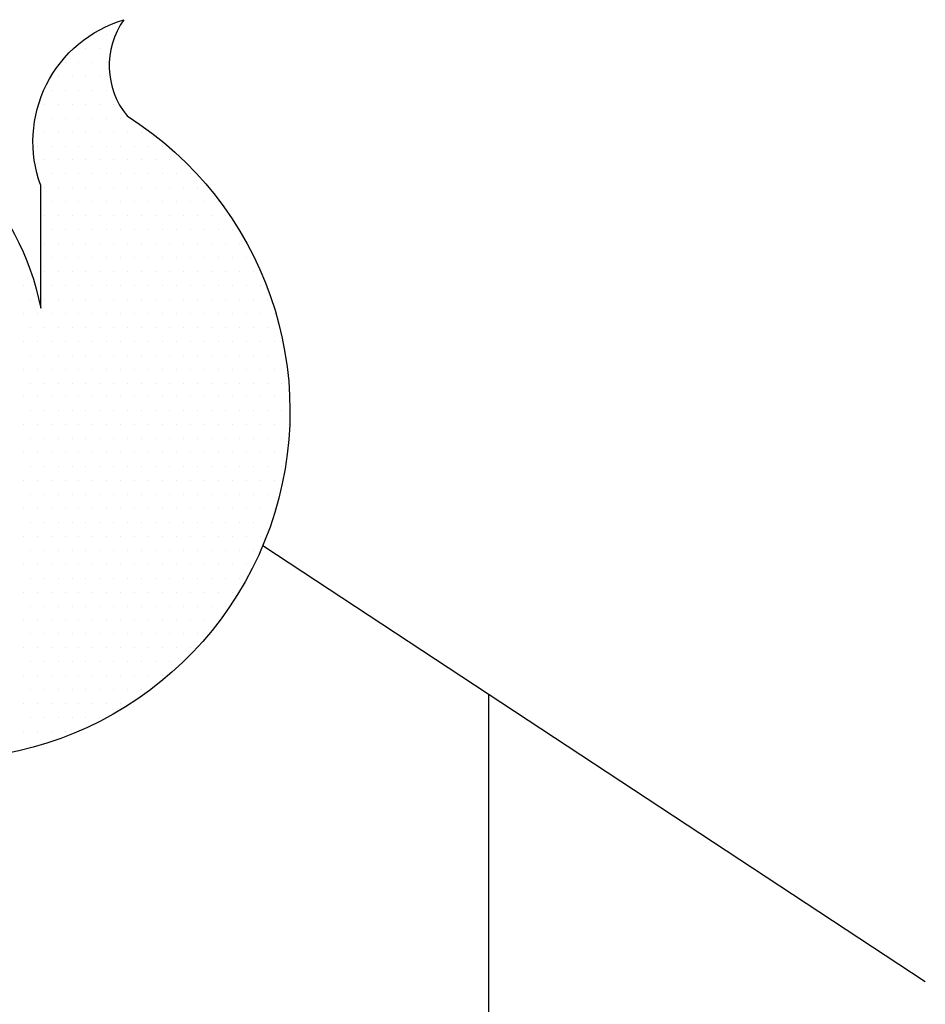
# Model space of a CAD drawing. Units: millimetres. Extents: x 2382 to 7302, y 4436 to 7609.
# Drawn here: x 3686 to 3689, y 5198 to 5202 of the extents above; entities that cross this region are included whole.
import ezdxf

# ---------------------------------------------------------------- set-up
doc = ezdxf.new("R2010")
doc.units = ezdxf.units.MM
doc.layers.add('~Titanus_TP-5', color=7, linetype='Continuous')

# ---------------------------------------------------------------- blocks, each defined once
blk = doc.blocks.new('*X2')
at = {"color": 0}
for p, q in [((358.646875, 184.90625), (358.646875, 184.90625)), ((358.653125, 184.90625), (358.653125, 184.90625)), ((358.64375, 184.9), (358.64375, 184.9)), ((358.65, 184.9), (358.65, 184.9)), ((358.634375, 184.89375), (358.634375, 184.89375)), ((358.640625, 184.89375), (358.640625, 184.89375)), ((358.646875, 184.89375), (358.646875, 184.89375)), ((358.653125, 184.89375), (358.653125, 184.89375)), ((358.63125, 184.8875), (358.63125, 184.8875)), ((358.6375, 184.8875), (358.6375, 184.8875)), ((358.64375, 184.8875), (358.64375, 184.8875)), ((358.65, 184.8875), (358.65, 184.8875)), ((358.628125, 184.88125), (358.628125, 184.88125)), ((358.634375, 184.88125), (358.634375, 184.88125)), ((358.640625, 184.88125), (358.640625, 184.88125)), ((358.646875, 184.88125), (358.646875, 184.88125)), ((358.653125, 184.88125), (358.653125, 184.88125)), ((358.625, 184.875), (358.625, 184.875)), ((358.63125, 184.875), (358.63125, 184.875)), ((358.6375, 184.875), (358.6375, 184.875)), ((358.64375, 184.875), (358.64375, 184.875)), ((358.65, 184.875), (358.65, 184.875)), ((358.65625, 184.875), (358.65625, 184.875)), ((358.621875, 184.86875), (358.621875, 184.86875)), ((358.628125, 184.86875), (358.628125, 184.86875)), ((358.634375, 184.86875), (358.634375, 184.86875)), ((358.640625, 184.86875), (358.640625, 184.86875)), ((358.646875, 184.86875), (358.646875, 184.86875)), ((358.653125, 184.86875), (358.653125, 184.86875)), ((358.659375, 184.86875), (358.659375, 184.86875)), ((358.625, 184.8625), (358.625, 184.8625)), ((358.63125, 184.8625), (358.63125, 184.8625)), ((358.6375, 184.8625), (358.6375, 184.8625)), ((358.64375, 184.8625), (358.64375, 184.8625)), ((358.65, 184.8625), (358.65, 184.8625)), ((358.65625, 184.8625), (358.65625, 184.8625)), ((358.6625, 184.8625), (358.6625, 184.8625)), ((358.66875, 184.8625), (358.66875, 184.8625)), ((358.621875, 184.85625), (358.621875, 184.85625)), ((358.628125, 184.85625), (358.628125, 184.85625)), ((358.634375, 184.85625), (358.634375, 184.85625)), ((358.640625, 184.85625), (358.640625, 184.85625)), ((358.646875, 184.85625), (358.646875, 184.85625)), ((358.653125, 184.85625), (358.653125, 184.85625)), ((358.659375, 184.85625), (358.659375, 184.85625)), ((358.665625, 184.85625), (358.665625, 184.85625)), ((358.671875, 184.85625), (358.671875, 184.85625)), ((358.678125, 184.85625), (358.678125, 184.85625)), ((358.625, 184.85), (358.625, 184.85)), ((358.63125, 184.85), (358.63125, 184.85)), ((358.6375, 184.85), (358.6375, 184.85)), ((358.64375, 184.85), (358.64375, 184.85)), ((358.65, 184.85), (358.65, 184.85)), ((358.65625, 184.85), (358.65625, 184.85)), ((358.6625, 184.85), (358.6625, 184.85)), ((358.66875, 184.85), (358.66875, 184.85)), ((358.675, 184.85), (358.675, 184.85)), ((358.68125, 184.85), (358.68125, 184.85)), ((358.621875, 184.84375), (358.621875, 184.84375)), ((358.628125, 184.84375), (358.628125, 184.84375)), ((358.634375, 184.84375), (358.634375, 184.84375)), ((358.640625, 184.84375), (358.640625, 184.84375)), ((358.646875, 184.84375), (358.646875, 184.84375)), ((358.653125, 184.84375), (358.653125, 184.84375)), ((358.659375, 184.84375), (358.659375, 184.84375)), ((358.665625, 184.84375), (358.665625, 184.84375)), ((358.671875, 184.84375), (358.671875, 184.84375)), ((358.678125, 184.84375), (358.678125, 184.84375)), ((358.684375, 184.84375), (358.684375, 184.84375)), ((358.690625, 184.84375), (358.690625, 184.84375)), ((358.625, 184.8375), (358.625, 184.8375)), ((358.63125, 184.8375), (358.63125, 184.8375)), ((358.6375, 184.8375), (358.6375, 184.8375)), ((358.64375, 184.8375), (358.64375, 184.8375)), ((358.65, 184.8375), (358.65, 184.8375)), ((358.65625, 184.8375), (358.65625, 184.8375)), ((358.6625, 184.8375), (358.6625, 184.8375)), ((358.66875, 184.8375), (358.66875, 184.8375)), ((358.675, 184.8375), (358.675, 184.8375)), ((358.68125, 184.8375), (358.68125, 184.8375)), ((358.6875, 184.8375), (358.6875, 184.8375)), ((358.69375, 184.8375), (358.69375, 184.8375)), ((358.628125, 184.83125), (358.628125, 184.83125)), ((358.634375, 184.83125), (358.634375, 184.83125)), ((358.640625, 184.83125), (358.640625, 184.83125)), ((358.646875, 184.83125), (358.646875, 184.83125)), ((358.653125, 184.83125), (358.653125, 184.83125)), ((358.659375, 184.83125), (358.659375, 184.83125)), ((358.665625, 184.83125), (358.665625, 184.83125)), ((358.671875, 184.83125), (358.671875, 184.83125)), ((358.678125, 184.83125), (358.678125, 184.83125)), ((358.684375, 184.83125), (358.684375, 184.83125)), ((358.690625, 184.83125), (358.690625, 184.83125)), ((358.696875, 184.83125), (358.696875, 184.83125)), ((358.703125, 184.83125), (358.703125, 184.83125)), ((358.625, 184.825), (358.625, 184.825)), ((358.63125, 184.825), (358.63125, 184.825)), ((358.6375, 184.825), (358.6375, 184.825)), ((358.64375, 184.825), (358.64375, 184.825)), ((358.65, 184.825), (358.65, 184.825)), ((358.65625, 184.825), (358.65625, 184.825)), ((358.6625, 184.825), (358.6625, 184.825)), ((358.66875, 184.825), (358.66875, 184.825)), ((358.675, 184.825), (358.675, 184.825)), ((358.68125, 184.825), (358.68125, 184.825)), ((358.6875, 184.825), (358.6875, 184.825)), ((358.69375, 184.825), (358.69375, 184.825)), ((358.7, 184.825), (358.7, 184.825)), ((358.70625, 184.825), (358.70625, 184.825)), ((358.628125, 184.81875), (358.628125, 184.81875)), ((358.634375, 184.81875), (358.634375, 184.81875)), ((358.640625, 184.81875), (358.640625, 184.81875)), ((358.646875, 184.81875), (358.646875, 184.81875)), ((358.653125, 184.81875), (358.653125, 184.81875)), ((358.659375, 184.81875), (358.659375, 184.81875)), ((358.665625, 184.81875), (358.665625, 184.81875)), ((358.671875, 184.81875), (358.671875, 184.81875)), ((358.678125, 184.81875), (358.678125, 184.81875)), ((358.684375, 184.81875), (358.684375, 184.81875)), ((358.690625, 184.81875), (358.690625, 184.81875)), ((358.696875, 184.81875), (358.696875, 184.81875)), ((358.703125, 184.81875), (358.703125, 184.81875)), ((358.709375, 184.81875), (358.709375, 184.81875)), ((358.625, 184.8125), (358.625, 184.8125)), ((358.63125, 184.8125), (358.63125, 184.8125)), ((358.6375, 184.8125), (358.6375, 184.8125)), ((358.64375, 184.8125), (358.64375, 184.8125)), ((358.65, 184.8125), (358.65, 184.8125)), ((358.65625, 184.8125), (358.65625, 184.8125)), ((358.6625, 184.8125), (358.6625, 184.8125)), ((358.66875, 184.8125), (358.66875, 184.8125)), ((358.675, 184.8125), (358.675, 184.8125)), ((358.68125, 184.8125), (358.68125, 184.8125)), ((358.6875, 184.8125), (358.6875, 184.8125)), ((358.69375, 184.8125), (358.69375, 184.8125)), ((358.7, 184.8125), (358.7, 184.8125)), ((358.70625, 184.8125), (358.70625, 184.8125)), ((358.7125, 184.8125), (358.7125, 184.8125)), ((358.615625, 184.80625), (358.615625, 184.80625)), ((358.628125, 184.80625), (358.628125, 184.80625)), ((358.634375, 184.80625), (358.634375, 184.80625)), ((358.640625, 184.80625), (358.640625, 184.80625)), ((358.646875, 184.80625), (358.646875, 184.80625)), ((358.653125, 184.80625), (358.653125, 184.80625)), ((358.659375, 184.80625), (358.659375, 184.80625)), ((358.665625, 184.80625), (358.665625, 184.80625)), ((358.671875, 184.80625), (358.671875, 184.80625)), ((358.678125, 184.80625), (358.678125, 184.80625)), ((358.684375, 184.80625), (358.684375, 184.80625)), ((358.690625, 184.80625), (358.690625, 184.80625)), ((358.696875, 184.80625), (358.696875, 184.80625)), ((358.703125, 184.80625), (358.703125, 184.80625)), ((358.709375, 184.80625), (358.709375, 184.80625)), ((358.715625, 184.80625), (358.715625, 184.80625)), ((358.61875, 184.8), (358.61875, 184.8)), ((358.625, 184.8), (358.625, 184.8)), ((358.63125, 184.8), (358.63125, 184.8)), ((358.6375, 184.8), (358.6375, 184.8)), ((358.64375, 184.8), (358.64375, 184.8)), ((358.65, 184.8), (358.65, 184.8)), ((358.65625, 184.8), (358.65625, 184.8)), ((358.6625, 184.8), (358.6625, 184.8)), ((358.66875, 184.8), (358.66875, 184.8)), ((358.675, 184.8), (358.675, 184.8)), ((358.68125, 184.8), (358.68125, 184.8)), ((358.6875, 184.8), (358.6875, 184.8)), ((358.69375, 184.8), (358.69375, 184.8)), ((358.7, 184.8), (358.7, 184.8)), ((358.70625, 184.8), (358.70625, 184.8)), ((358.7125, 184.8), (358.7125, 184.8)), ((358.71875, 184.8), (358.71875, 184.8)), ((358.615625, 184.79375), (358.615625, 184.79375)), ((358.628125, 184.79375), (358.628125, 184.79375)), ((358.634375, 184.79375), (358.634375, 184.79375)), ((358.640625, 184.79375), (358.640625, 184.79375)), ((358.646875, 184.79375), (358.646875, 184.79375)), ((358.653125, 184.79375), (358.653125, 184.79375)), ((358.659375, 184.79375), (358.659375, 184.79375)), ((358.665625, 184.79375), (358.665625, 184.79375)), ((358.671875, 184.79375), (358.671875, 184.79375)), ((358.678125, 184.79375), (358.678125, 184.79375)), ((358.684375, 184.79375), (358.684375, 184.79375)), ((358.690625, 184.79375), (358.690625, 184.79375)), ((358.696875, 184.79375), (358.696875, 184.79375)), ((358.703125, 184.79375), (358.703125, 184.79375)), ((358.709375, 184.79375), (358.709375, 184.79375)), ((358.715625, 184.79375), (358.715625, 184.79375)), ((358.721875, 184.79375), (358.721875, 184.79375)), ((358.61875, 184.7875), (358.61875, 184.7875)), ((358.625, 184.7875), (358.625, 184.7875)), ((358.63125, 184.7875), (358.63125, 184.7875)), ((358.6375, 184.7875), (358.6375, 184.7875)), ((358.64375, 184.7875), (358.64375, 184.7875)), ((358.65, 184.7875), (358.65, 184.7875)), ((358.65625, 184.7875), (358.65625, 184.7875)), ((358.6625, 184.7875), (358.6625, 184.7875)), ((358.66875, 184.7875), (358.66875, 184.7875)), ((358.675, 184.7875), (358.675, 184.7875)), ((358.68125, 184.7875), (358.68125, 184.7875)), ((358.6875, 184.7875), (358.6875, 184.7875)), ((358.69375, 184.7875), (358.69375, 184.7875)), ((358.7, 184.7875), (358.7, 184.7875)), ((358.70625, 184.7875), (358.70625, 184.7875)), ((358.7125, 184.7875), (358.7125, 184.7875)), ((358.71875, 184.7875), (358.71875, 184.7875)), ((358.725, 184.7875), (358.725, 184.7875)), ((358.615625, 184.78125), (358.615625, 184.78125)), ((358.621875, 184.78125), (358.621875, 184.78125)), ((358.628125, 184.78125), (358.628125, 184.78125)), ((358.634375, 184.78125), (358.634375, 184.78125)), ((358.640625, 184.78125), (358.640625, 184.78125)), ((358.646875, 184.78125), (358.646875, 184.78125)), ((358.653125, 184.78125), (358.653125, 184.78125)), ((358.659375, 184.78125), (358.659375, 184.78125)), ((358.665625, 184.78125), (358.665625, 184.78125)), ((358.671875, 184.78125), (358.671875, 184.78125)), ((358.678125, 184.78125), (358.678125, 184.78125)), ((358.684375, 184.78125), (358.684375, 184.78125)), ((358.690625, 184.78125), (358.690625, 184.78125)), ((358.696875, 184.78125), (358.696875, 184.78125)), ((358.703125, 184.78125), (358.703125, 184.78125)), ((358.709375, 184.78125), (358.709375, 184.78125)), ((358.715625, 184.78125), (358.715625, 184.78125)), ((358.721875, 184.78125), (358.721875, 184.78125)), ((358.728125, 184.78125), (358.728125, 184.78125)), ((358.61875, 184.775), (358.61875, 184.775)), ((358.625, 184.775), (358.625, 184.775)), ((358.63125, 184.775), (358.63125, 184.775)), ((358.6375, 184.775), (358.6375, 184.775)), ((358.64375, 184.775), (358.64375, 184.775)), ((358.65, 184.775), (358.65, 184.775)), ((358.65625, 184.775), (358.65625, 184.775)), ((358.6625, 184.775), (358.6625, 184.775)), ((358.66875, 184.775), (358.66875, 184.775)), ((358.675, 184.775), (358.675, 184.775)), ((358.68125, 184.775), (358.68125, 184.775)), ((358.6875, 184.775), (358.6875, 184.775)), ((358.69375, 184.775), (358.69375, 184.775)), ((358.7, 184.775), (358.7, 184.775)), ((358.70625, 184.775), (358.70625, 184.775)), ((358.7125, 184.775), (358.7125, 184.775)), ((358.71875, 184.775), (358.71875, 184.775)), ((358.725, 184.775), (358.725, 184.775)), ((358.615625, 184.76875), (358.615625, 184.76875)), ((358.621875, 184.76875), (358.621875, 184.76875)), ((358.628125, 184.76875), (358.628125, 184.76875)), ((358.634375, 184.76875), (358.634375, 184.76875)), ((358.640625, 184.76875), (358.640625, 184.76875)), ((358.646875, 184.76875), (358.646875, 184.76875)), ((358.653125, 184.76875), (358.653125, 184.76875)), ((358.659375, 184.76875), (358.659375, 184.76875)), ((358.665625, 184.76875), (358.665625, 184.76875)), ((358.671875, 184.76875), (358.671875, 184.76875)), ((358.678125, 184.76875), (358.678125, 184.76875)), ((358.684375, 184.76875), (358.684375, 184.76875)), ((358.690625, 184.76875), (358.690625, 184.76875)), ((358.696875, 184.76875), (358.696875, 184.76875)), ((358.703125, 184.76875), (358.703125, 184.76875)), ((358.709375, 184.76875), (358.709375, 184.76875)), ((358.715625, 184.76875), (358.715625, 184.76875)), ((358.721875, 184.76875), (358.721875, 184.76875)), ((358.728125, 184.76875), (358.728125, 184.76875)), ((358.61875, 184.7625), (358.61875, 184.7625)), ((358.625, 184.7625), (358.625, 184.7625)), ((358.63125, 184.7625), (358.63125, 184.7625)), ((358.6375, 184.7625), (358.6375, 184.7625)), ((358.64375, 184.7625), (358.64375, 184.7625)), ((358.65, 184.7625), (358.65, 184.7625)), ((358.65625, 184.7625), (358.65625, 184.7625)), ((358.6625, 184.7625), (358.6625, 184.7625)), ((358.66875, 184.7625), (358.66875, 184.7625)), ((358.675, 184.7625), (358.675, 184.7625)), ((358.68125, 184.7625), (358.68125, 184.7625)), ((358.6875, 184.7625), (358.6875, 184.7625)), ((358.69375, 184.7625), (358.69375, 184.7625)), ((358.7, 184.7625), (358.7, 184.7625)), ((358.70625, 184.7625), (358.70625, 184.7625)), ((358.7125, 184.7625), (358.7125, 184.7625)), ((358.71875, 184.7625), (358.71875, 184.7625)), ((358.725, 184.7625), (358.725, 184.7625)), ((358.73125, 184.7625), (358.73125, 184.7625)), ((358.615625, 184.75625), (358.615625, 184.75625)), ((358.621875, 184.75625), (358.621875, 184.75625)), ((358.628125, 184.75625), (358.628125, 184.75625)), ((358.634375, 184.75625), (358.634375, 184.75625)), ((358.640625, 184.75625), (358.640625, 184.75625)), ((358.646875, 184.75625), (358.646875, 184.75625)), ((358.653125, 184.75625), (358.653125, 184.75625)), ((358.659375, 184.75625), (358.659375, 184.75625)), ((358.665625, 184.75625), (358.665625, 184.75625)), ((358.671875, 184.75625), (358.671875, 184.75625)), ((358.678125, 184.75625), (358.678125, 184.75625)), ((358.684375, 184.75625), (358.684375, 184.75625)), ((358.690625, 184.75625), (358.690625, 184.75625)), ((358.696875, 184.75625), (358.696875, 184.75625)), ((358.703125, 184.75625), (358.703125, 184.75625)), ((358.709375, 184.75625), (358.709375, 184.75625)), ((358.715625, 184.75625), (358.715625, 184.75625)), ((358.721875, 184.75625), (358.721875, 184.75625)), ((358.728125, 184.75625), (358.728125, 184.75625)), ((358.61875, 184.75), (358.61875, 184.75)), ((358.625, 184.75), (358.625, 184.75)), ((358.63125, 184.75), (358.63125, 184.75)), ((358.6375, 184.75), (358.6375, 184.75)), ((358.64375, 184.75), (358.64375, 184.75)), ((358.65, 184.75), (358.65, 184.75)), ((358.65625, 184.75), (358.65625, 184.75)), ((358.6625, 184.75), (358.6625, 184.75)), ((358.66875, 184.75), (358.66875, 184.75)), ((358.675, 184.75), (358.675, 184.75)), ((358.68125, 184.75), (358.68125, 184.75)), ((358.6875, 184.75), (358.6875, 184.75)), ((358.69375, 184.75), (358.69375, 184.75)), ((358.7, 184.75), (358.7, 184.75)), ((358.70625, 184.75), (358.70625, 184.75)), ((358.7125, 184.75), (358.7125, 184.75)), ((358.71875, 184.75), (358.71875, 184.75)), ((358.725, 184.75), (358.725, 184.75)), ((358.73125, 184.75), (358.73125, 184.75)), ((358.615625, 184.74375), (358.615625, 184.74375)), ((358.621875, 184.74375), (358.621875, 184.74375)), ((358.628125, 184.74375), (358.628125, 184.74375)), ((358.634375, 184.74375), (358.634375, 184.74375)), ((358.640625, 184.74375), (358.640625, 184.74375)), ((358.646875, 184.74375), (358.646875, 184.74375)), ((358.653125, 184.74375), (358.653125, 184.74375)), ((358.659375, 184.74375), (358.659375, 184.74375)), ((358.665625, 184.74375), (358.665625, 184.74375)), ((358.671875, 184.74375), (358.671875, 184.74375)), ((358.678125, 184.74375), (358.678125, 184.74375)), ((358.684375, 184.74375), (358.684375, 184.74375)), ((358.690625, 184.74375), (358.690625, 184.74375)), ((358.696875, 184.74375), (358.696875, 184.74375)), ((358.703125, 184.74375), (358.703125, 184.74375)), ((358.709375, 184.74375), (358.709375, 184.74375)), ((358.715625, 184.74375), (358.715625, 184.74375)), ((358.721875, 184.74375), (358.721875, 184.74375)), ((358.728125, 184.74375), (358.728125, 184.74375)), ((358.734375, 184.74375), (358.734375, 184.74375)), ((358.61875, 184.7375), (358.61875, 184.7375)), ((358.625, 184.7375), (358.625, 184.7375)), ((358.63125, 184.7375), (358.63125, 184.7375)), ((358.6375, 184.7375), (358.6375, 184.7375)), ((358.64375, 184.7375), (358.64375, 184.7375)), ((358.65, 184.7375), (358.65, 184.7375)), ((358.65625, 184.7375), (358.65625, 184.7375)), ((358.6625, 184.7375), (358.6625, 184.7375)), ((358.66875, 184.7375), (358.66875, 184.7375)), ((358.675, 184.7375), (358.675, 184.7375)), ((358.68125, 184.7375), (358.68125, 184.7375)), ((358.6875, 184.7375), (358.6875, 184.7375)), ((358.69375, 184.7375), (358.69375, 184.7375)), ((358.7, 184.7375), (358.7, 184.7375)), ((358.70625, 184.7375), (358.70625, 184.7375)), ((358.7125, 184.7375), (358.7125, 184.7375)), ((358.71875, 184.7375), (358.71875, 184.7375)), ((358.725, 184.7375), (358.725, 184.7375)), ((358.73125, 184.7375), (358.73125, 184.7375)), ((358.615625, 184.73125), (358.615625, 184.73125)), ((358.621875, 184.73125), (358.621875, 184.73125)), ((358.628125, 184.73125), (358.628125, 184.73125)), ((358.634375, 184.73125), (358.634375, 184.73125)), ((358.640625, 184.73125), (358.640625, 184.73125)), ((358.646875, 184.73125), (358.646875, 184.73125)), ((358.653125, 184.73125), (358.653125, 184.73125)), ((358.659375, 184.73125), (358.659375, 184.73125)), ((358.665625, 184.73125), (358.665625, 184.73125)), ((358.671875, 184.73125), (358.671875, 184.73125)), ((358.678125, 184.73125), (358.678125, 184.73125)), ((358.684375, 184.73125), (358.684375, 184.73125)), ((358.690625, 184.73125), (358.690625, 184.73125)), ((358.696875, 184.73125), (358.696875, 184.73125)), ((358.703125, 184.73125), (358.703125, 184.73125)), ((358.709375, 184.73125), (358.709375, 184.73125)), ((358.715625, 184.73125), (358.715625, 184.73125)), ((358.721875, 184.73125), (358.721875, 184.73125)), ((358.728125, 184.73125), (358.728125, 184.73125)), ((358.734375, 184.73125), (358.734375, 184.73125)), ((358.61875, 184.725), (358.61875, 184.725)), ((358.625, 184.725), (358.625, 184.725)), ((358.63125, 184.725), (358.63125, 184.725)), ((358.6375, 184.725), (358.6375, 184.725)), ((358.64375, 184.725), (358.64375, 184.725)), ((358.65, 184.725), (358.65, 184.725)), ((358.65625, 184.725), (358.65625, 184.725)), ((358.6625, 184.725), (358.6625, 184.725)), ((358.66875, 184.725), (358.66875, 184.725)), ((358.675, 184.725), (358.675, 184.725)), ((358.68125, 184.725), (358.68125, 184.725)), ((358.6875, 184.725), (358.6875, 184.725)), ((358.69375, 184.725), (358.69375, 184.725)), ((358.7, 184.725), (358.7, 184.725)), ((358.70625, 184.725), (358.70625, 184.725)), ((358.7125, 184.725), (358.7125, 184.725)), ((358.71875, 184.725), (358.71875, 184.725)), ((358.725, 184.725), (358.725, 184.725)), ((358.73125, 184.725), (358.73125, 184.725)), ((358.615625, 184.71875), (358.615625, 184.71875)), ((358.621875, 184.71875), (358.621875, 184.71875)), ((358.628125, 184.71875), (358.628125, 184.71875)), ((358.634375, 184.71875), (358.634375, 184.71875)), ((358.640625, 184.71875), (358.640625, 184.71875)), ((358.646875, 184.71875), (358.646875, 184.71875)), ((358.653125, 184.71875), (358.653125, 184.71875)), ((358.659375, 184.71875), (358.659375, 184.71875)), ((358.665625, 184.71875), (358.665625, 184.71875)), ((358.671875, 184.71875), (358.671875, 184.71875)), ((358.678125, 184.71875), (358.678125, 184.71875)), ((358.684375, 184.71875), (358.684375, 184.71875)), ((358.690625, 184.71875), (358.690625, 184.71875)), ((358.696875, 184.71875), (358.696875, 184.71875)), ((358.703125, 184.71875), (358.703125, 184.71875)), ((358.709375, 184.71875), (358.709375, 184.71875)), ((358.715625, 184.71875), (358.715625, 184.71875)), ((358.721875, 184.71875), (358.721875, 184.71875)), ((358.728125, 184.71875), (358.728125, 184.71875)), ((358.61875, 184.7125), (358.61875, 184.7125)), ((358.625, 184.7125), (358.625, 184.7125)), ((358.63125, 184.7125), (358.63125, 184.7125)), ((358.6375, 184.7125), (358.6375, 184.7125)), ((358.64375, 184.7125), (358.64375, 184.7125)), ((358.65, 184.7125), (358.65, 184.7125)), ((358.65625, 184.7125), (358.65625, 184.7125)), ((358.6625, 184.7125), (358.6625, 184.7125)), ((358.66875, 184.7125), (358.66875, 184.7125)), ((358.675, 184.7125), (358.675, 184.7125)), ((358.68125, 184.7125), (358.68125, 184.7125)), ((358.6875, 184.7125), (358.6875, 184.7125)), ((358.69375, 184.7125), (358.69375, 184.7125)), ((358.7, 184.7125), (358.7, 184.7125)), ((358.70625, 184.7125), (358.70625, 184.7125)), ((358.7125, 184.7125), (358.7125, 184.7125)), ((358.71875, 184.7125), (358.71875, 184.7125)), ((358.725, 184.7125), (358.725, 184.7125)), ((358.73125, 184.7125), (358.73125, 184.7125)), ((358.615625, 184.70625), (358.615625, 184.70625)), ((358.621875, 184.70625), (358.621875, 184.70625)), ((358.628125, 184.70625), (358.628125, 184.70625)), ((358.634375, 184.70625), (358.634375, 184.70625)), ((358.640625, 184.70625), (358.640625, 184.70625)), ((358.646875, 184.70625), (358.646875, 184.70625)), ((358.653125, 184.70625), (358.653125, 184.70625)), ((358.659375, 184.70625), (358.659375, 184.70625)), ((358.665625, 184.70625), (358.665625, 184.70625)), ((358.671875, 184.70625), (358.671875, 184.70625)), ((358.678125, 184.70625), (358.678125, 184.70625)), ((358.684375, 184.70625), (358.684375, 184.70625)), ((358.690625, 184.70625), (358.690625, 184.70625)), ((358.696875, 184.70625), (358.696875, 184.70625)), ((358.703125, 184.70625), (358.703125, 184.70625)), ((358.709375, 184.70625), (358.709375, 184.70625)), ((358.715625, 184.70625), (358.715625, 184.70625)), ((358.721875, 184.70625), (358.721875, 184.70625)), ((358.728125, 184.70625), (358.728125, 184.70625)), ((358.61875, 184.7), (358.61875, 184.7)), ((358.625, 184.7), (358.625, 184.7)), ((358.63125, 184.7), (358.63125, 184.7)), ((358.6375, 184.7), (358.6375, 184.7)), ((358.64375, 184.7), (358.64375, 184.7)), ((358.65, 184.7), (358.65, 184.7)), ((358.65625, 184.7), (358.65625, 184.7)), ((358.6625, 184.7), (358.6625, 184.7)), ((358.66875, 184.7), (358.66875, 184.7)), ((358.675, 184.7), (358.675, 184.7)), ((358.68125, 184.7), (358.68125, 184.7)), ((358.6875, 184.7), (358.6875, 184.7)), ((358.69375, 184.7), (358.69375, 184.7)), ((358.7, 184.7), (358.7, 184.7)), ((358.70625, 184.7), (358.70625, 184.7)), ((358.7125, 184.7), (358.7125, 184.7)), ((358.71875, 184.7), (358.71875, 184.7)), ((358.725, 184.7), (358.725, 184.7)), ((358.615625, 184.69375), (358.615625, 184.69375)), ((358.621875, 184.69375), (358.621875, 184.69375)), ((358.628125, 184.69375), (358.628125, 184.69375)), ((358.634375, 184.69375), (358.634375, 184.69375)), ((358.640625, 184.69375), (358.640625, 184.69375)), ((358.646875, 184.69375), (358.646875, 184.69375)), ((358.653125, 184.69375), (358.653125, 184.69375)), ((358.659375, 184.69375), (358.659375, 184.69375)), ((358.665625, 184.69375), (358.665625, 184.69375)), ((358.671875, 184.69375), (358.671875, 184.69375)), ((358.678125, 184.69375), (358.678125, 184.69375)), ((358.684375, 184.69375), (358.684375, 184.69375)), ((358.690625, 184.69375), (358.690625, 184.69375)), ((358.696875, 184.69375), (358.696875, 184.69375)), ((358.703125, 184.69375), (358.703125, 184.69375)), ((358.709375, 184.69375), (358.709375, 184.69375)), ((358.715625, 184.69375), (358.715625, 184.69375)), ((358.721875, 184.69375), (358.721875, 184.69375)), ((358.728125, 184.69375), (358.728125, 184.69375)), ((358.61875, 184.6875), (358.61875, 184.6875)), ((358.625, 184.6875), (358.625, 184.6875)), ((358.63125, 184.6875), (358.63125, 184.6875)), ((358.6375, 184.6875), (358.6375, 184.6875)), ((358.64375, 184.6875), (358.64375, 184.6875)), ((358.65, 184.6875), (358.65, 184.6875)), ((358.65625, 184.6875), (358.65625, 184.6875)), ((358.6625, 184.6875), (358.6625, 184.6875)), ((358.66875, 184.6875), (358.66875, 184.6875)), ((358.675, 184.6875), (358.675, 184.6875)), ((358.68125, 184.6875), (358.68125, 184.6875)), ((358.6875, 184.6875), (358.6875, 184.6875)), ((358.69375, 184.6875), (358.69375, 184.6875)), ((358.7, 184.6875), (358.7, 184.6875)), ((358.70625, 184.6875), (358.70625, 184.6875)), ((358.7125, 184.6875), (358.7125, 184.6875)), ((358.71875, 184.6875), (358.71875, 184.6875)), ((358.725, 184.6875), (358.725, 184.6875)), ((358.615625, 184.68125), (358.615625, 184.68125)), ((358.621875, 184.68125), (358.621875, 184.68125)), ((358.628125, 184.68125), (358.628125, 184.68125)), ((358.634375, 184.68125), (358.634375, 184.68125)), ((358.640625, 184.68125), (358.640625, 184.68125)), ((358.646875, 184.68125), (358.646875, 184.68125)), ((358.653125, 184.68125), (358.653125, 184.68125)), ((358.659375, 184.68125), (358.659375, 184.68125)), ((358.665625, 184.68125), (358.665625, 184.68125)), ((358.671875, 184.68125), (358.671875, 184.68125)), ((358.678125, 184.68125), (358.678125, 184.68125)), ((358.684375, 184.68125), (358.684375, 184.68125)), ((358.690625, 184.68125), (358.690625, 184.68125)), ((358.696875, 184.68125), (358.696875, 184.68125)), ((358.703125, 184.68125), (358.703125, 184.68125)), ((358.709375, 184.68125), (358.709375, 184.68125)), ((358.715625, 184.68125), (358.715625, 184.68125)), ((358.721875, 184.68125), (358.721875, 184.68125)), ((358.61875, 184.675), (358.61875, 184.675)), ((358.625, 184.675), (358.625, 184.675)), ((358.63125, 184.675), (358.63125, 184.675)), ((358.6375, 184.675), (358.6375, 184.675)), ((358.64375, 184.675), (358.64375, 184.675)), ((358.65, 184.675), (358.65, 184.675)), ((358.65625, 184.675), (358.65625, 184.675)), ((358.6625, 184.675), (358.6625, 184.675)), ((358.66875, 184.675), (358.66875, 184.675)), ((358.675, 184.675), (358.675, 184.675)), ((358.68125, 184.675), (358.68125, 184.675)), ((358.6875, 184.675), (358.6875, 184.675)), ((358.69375, 184.675), (358.69375, 184.675)), ((358.7, 184.675), (358.7, 184.675)), ((358.70625, 184.675), (358.70625, 184.675)), ((358.7125, 184.675), (358.7125, 184.675)), ((358.71875, 184.675), (358.71875, 184.675)), ((358.615625, 184.66875), (358.615625, 184.66875)), ((358.621875, 184.66875), (358.621875, 184.66875)), ((358.628125, 184.66875), (358.628125, 184.66875)), ((358.634375, 184.66875), (358.634375, 184.66875)), ((358.640625, 184.66875), (358.640625, 184.66875)), ((358.646875, 184.66875), (358.646875, 184.66875)), ((358.653125, 184.66875), (358.653125, 184.66875)), ((358.659375, 184.66875), (358.659375, 184.66875)), ((358.665625, 184.66875), (358.665625, 184.66875)), ((358.671875, 184.66875), (358.671875, 184.66875)), ((358.678125, 184.66875), (358.678125, 184.66875)), ((358.684375, 184.66875), (358.684375, 184.66875)), ((358.690625, 184.66875), (358.690625, 184.66875)), ((358.696875, 184.66875), (358.696875, 184.66875)), ((358.703125, 184.66875), (358.703125, 184.66875)), ((358.709375, 184.66875), (358.709375, 184.66875)), ((358.715625, 184.66875), (358.715625, 184.66875)), ((358.61875, 184.6625), (358.61875, 184.6625)), ((358.625, 184.6625), (358.625, 184.6625)), ((358.63125, 184.6625), (358.63125, 184.6625)), ((358.6375, 184.6625), (358.6375, 184.6625)), ((358.64375, 184.6625), (358.64375, 184.6625)), ((358.65, 184.6625), (358.65, 184.6625)), ((358.65625, 184.6625), (358.65625, 184.6625)), ((358.6625, 184.6625), (358.6625, 184.6625)), ((358.66875, 184.6625), (358.66875, 184.6625)), ((358.675, 184.6625), (358.675, 184.6625)), ((358.68125, 184.6625), (358.68125, 184.6625)), ((358.6875, 184.6625), (358.6875, 184.6625)), ((358.69375, 184.6625), (358.69375, 184.6625)), ((358.7, 184.6625), (358.7, 184.6625)), ((358.70625, 184.6625), (358.70625, 184.6625)), ((358.7125, 184.6625), (358.7125, 184.6625)), ((358.615625, 184.65625), (358.615625, 184.65625)), ((358.621875, 184.65625), (358.621875, 184.65625)), ((358.628125, 184.65625), (358.628125, 184.65625)), ((358.634375, 184.65625), (358.634375, 184.65625)), ((358.640625, 184.65625), (358.640625, 184.65625)), ((358.646875, 184.65625), (358.646875, 184.65625)), ((358.653125, 184.65625), (358.653125, 184.65625)), ((358.659375, 184.65625), (358.659375, 184.65625)), ((358.665625, 184.65625), (358.665625, 184.65625)), ((358.671875, 184.65625), (358.671875, 184.65625)), ((358.678125, 184.65625), (358.678125, 184.65625)), ((358.684375, 184.65625), (358.684375, 184.65625)), ((358.690625, 184.65625), (358.690625, 184.65625)), ((358.696875, 184.65625), (358.696875, 184.65625)), ((358.703125, 184.65625), (358.703125, 184.65625)), ((358.709375, 184.65625), (358.709375, 184.65625)), ((358.61875, 184.65), (358.61875, 184.65)), ((358.625, 184.65), (358.625, 184.65)), ((358.63125, 184.65), (358.63125, 184.65)), ((358.6375, 184.65), (358.6375, 184.65)), ((358.64375, 184.65), (358.64375, 184.65)), ((358.65, 184.65), (358.65, 184.65)), ((358.65625, 184.65), (358.65625, 184.65)), ((358.6625, 184.65), (358.6625, 184.65)), ((358.66875, 184.65), (358.66875, 184.65)), ((358.675, 184.65), (358.675, 184.65)), ((358.68125, 184.65), (358.68125, 184.65)), ((358.6875, 184.65), (358.6875, 184.65)), ((358.69375, 184.65), (358.69375, 184.65)), ((358.7, 184.65), (358.7, 184.65)), ((358.70625, 184.65), (358.70625, 184.65)), ((358.615625, 184.64375), (358.615625, 184.64375)), ((358.621875, 184.64375), (358.621875, 184.64375)), ((358.628125, 184.64375), (358.628125, 184.64375)), ((358.634375, 184.64375), (358.634375, 184.64375)), ((358.640625, 184.64375), (358.640625, 184.64375)), ((358.646875, 184.64375), (358.646875, 184.64375)), ((358.653125, 184.64375), (358.653125, 184.64375)), ((358.659375, 184.64375), (358.659375, 184.64375)), ((358.665625, 184.64375), (358.665625, 184.64375)), ((358.671875, 184.64375), (358.671875, 184.64375)), ((358.678125, 184.64375), (358.678125, 184.64375)), ((358.684375, 184.64375), (358.684375, 184.64375)), ((358.690625, 184.64375), (358.690625, 184.64375)), ((358.696875, 184.64375), (358.696875, 184.64375)), ((358.703125, 184.64375), (358.703125, 184.64375)), ((358.61875, 184.6375), (358.61875, 184.6375)), ((358.625, 184.6375), (358.625, 184.6375)), ((358.63125, 184.6375), (358.63125, 184.6375)), ((358.6375, 184.6375), (358.6375, 184.6375)), ((358.64375, 184.6375), (358.64375, 184.6375)), ((358.65, 184.6375), (358.65, 184.6375)), ((358.65625, 184.6375), (358.65625, 184.6375)), ((358.6625, 184.6375), (358.6625, 184.6375)), ((358.66875, 184.6375), (358.66875, 184.6375)), ((358.675, 184.6375), (358.675, 184.6375)), ((358.68125, 184.6375), (358.68125, 184.6375)), ((358.6875, 184.6375), (358.6875, 184.6375)), ((358.69375, 184.6375), (358.69375, 184.6375)), ((358.615625, 184.63125), (358.615625, 184.63125)), ((358.621875, 184.63125), (358.621875, 184.63125)), ((358.628125, 184.63125), (358.628125, 184.63125)), ((358.634375, 184.63125), (358.634375, 184.63125)), ((358.640625, 184.63125), (358.640625, 184.63125)), ((358.646875, 184.63125), (358.646875, 184.63125)), ((358.653125, 184.63125), (358.653125, 184.63125)), ((358.659375, 184.63125), (358.659375, 184.63125)), ((358.665625, 184.63125), (358.665625, 184.63125)), ((358.671875, 184.63125), (358.671875, 184.63125)), ((358.678125, 184.63125), (358.678125, 184.63125)), ((358.684375, 184.63125), (358.684375, 184.63125)), ((358.690625, 184.63125), (358.690625, 184.63125)), ((358.61875, 184.625), (358.61875, 184.625)), ((358.625, 184.625), (358.625, 184.625)), ((358.63125, 184.625), (358.63125, 184.625)), ((358.6375, 184.625), (358.6375, 184.625)), ((358.64375, 184.625), (358.64375, 184.625)), ((358.65, 184.625), (358.65, 184.625)), ((358.65625, 184.625), (358.65625, 184.625)), ((358.6625, 184.625), (358.6625, 184.625)), ((358.66875, 184.625), (358.66875, 184.625)), ((358.675, 184.625), (358.675, 184.625)), ((358.68125, 184.625), (358.68125, 184.625)), ((358.615625, 184.61875), (358.615625, 184.61875)), ((358.621875, 184.61875), (358.621875, 184.61875)), ((358.628125, 184.61875), (358.628125, 184.61875)), ((358.634375, 184.61875), (358.634375, 184.61875)), ((358.640625, 184.61875), (358.640625, 184.61875)), ((358.646875, 184.61875), (358.646875, 184.61875)), ((358.653125, 184.61875), (358.653125, 184.61875)), ((358.659375, 184.61875), (358.659375, 184.61875)), ((358.665625, 184.61875), (358.665625, 184.61875)), ((358.671875, 184.61875), (358.671875, 184.61875)), ((358.678125, 184.61875), (358.678125, 184.61875)), ((358.61875, 184.6125), (358.61875, 184.6125)), ((358.625, 184.6125), (358.625, 184.6125)), ((358.63125, 184.6125), (358.63125, 184.6125)), ((358.6375, 184.6125), (358.6375, 184.6125)), ((358.64375, 184.6125), (358.64375, 184.6125)), ((358.65, 184.6125), (358.65, 184.6125)), ((358.65625, 184.6125), (358.65625, 184.6125)), ((358.6625, 184.6125), (358.6625, 184.6125)), ((358.66875, 184.6125), (358.66875, 184.6125)), ((358.615625, 184.60625), (358.615625, 184.60625)), ((358.621875, 184.60625), (358.621875, 184.60625)), ((358.628125, 184.60625), (358.628125, 184.60625)), ((358.634375, 184.60625), (358.634375, 184.60625)), ((358.640625, 184.60625), (358.640625, 184.60625)), ((358.646875, 184.60625), (358.646875, 184.60625)), ((358.653125, 184.60625), (358.653125, 184.60625)), ((358.659375, 184.60625), (358.659375, 184.60625)), ((358.61875, 184.6), (358.61875, 184.6)), ((358.625, 184.6), (358.625, 184.6)), ((358.63125, 184.6), (358.63125, 184.6)), ((358.6375, 184.6), (358.6375, 184.6)), ((358.64375, 184.6), (358.64375, 184.6)), ((358.65, 184.6), (358.65, 184.6)), ((358.615625, 184.59375), (358.615625, 184.59375)), ((358.621875, 184.59375), (358.621875, 184.59375)), ((358.628125, 184.59375), (358.628125, 184.59375)), ((358.634375, 184.59375), (358.634375, 184.59375)), ((358.61875, 184.5875), (358.61875, 184.5875))]:
    blk.add_line(p, q, dxfattribs=at)
blk = doc.blocks.new('TP-5')
at = {"layer": '~Titanus_TP-5'}
for p, q in [((4.1914, -208.9016), (6.6846, -210.5434)), ((5.04, -209.4604), (5.04, -214.7665))]:
    blk.add_line(p, q, dxfattribs=at)
blk.add_lwpolyline([(3.355, -207.5456, -0.431515), (3.6679, -206.9211, 0.335542), (3.68, -207.2839, -0.798935), (2.8272, -209.6987), (2.2783, -210.3091), (1.6743, -210.4146), (2.147, -209.6285, -0.243622), (1.6059, -207.8809, -0.108545), (2.2118, -208.3391, 0.35897), (2.5828, -207.2076, -0.2951), (3.355, -208.0079), (3.355, -207.5456)], format="xyb", dxfattribs=at)
at = {"layer": '~Titanus_TP-5', "xscale": 8.399999999999999, "yscale": 8.399999999999999, "zscale": 8.399999999999999}
blk.add_blockref('*X2', (-3009.0821, -1760.1896), dxfattribs=at)

msp = doc.modelspace()

# ---------------------------------------------------------------- block references
at = {"layer": '~Titanus_TP-5'}
msp.add_blockref('TP-5', (3682.7803, 5408.8305), dxfattribs=at)

doc.saveas('drawing.dxf')
